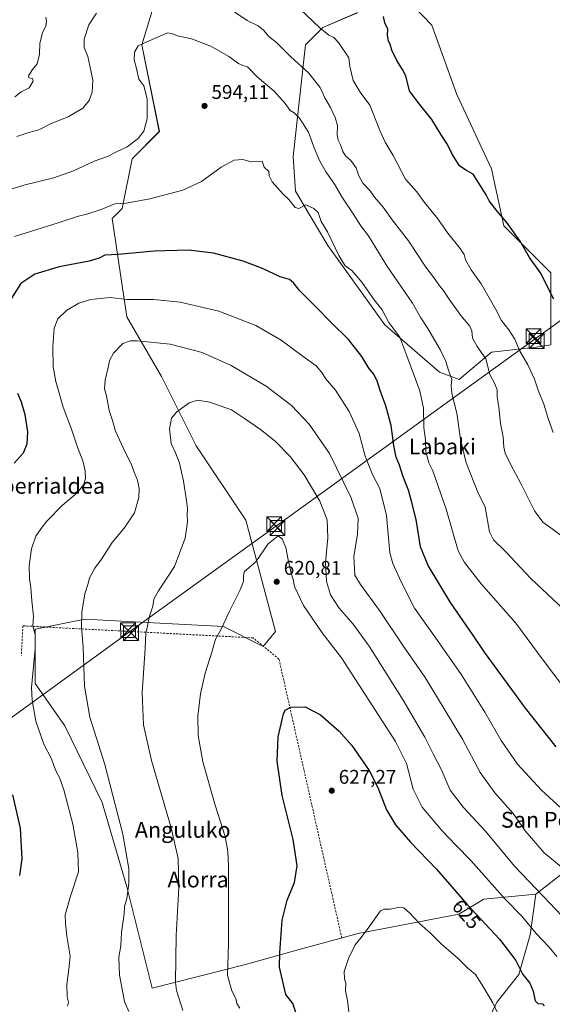
# Model space of a CAD drawing. Units: metres. Extents: x 603653 to 607088, y 4754662 to 4757028.
# Drawn here: x 604109 to 604378, y 4754990 to 4755488 of the extents above; entities that cross this region are included whole.
import ezdxf
from ezdxf.enums import TextEntityAlignment as Align

# ---------------------------------------------------------------- set-up
doc = ezdxf.new("R2010")
doc.units = ezdxf.units.M
doc.header["$MEASUREMENT"] = 0
doc.linetypes.add('DGN Style 2', pattern=[1.648017, 0.98881, -0.659207])
for name, color, linetype, lineweight in [('Alambrada', 7, 'DGN Style 2', 0), ('Arbolado forestal CxS', 92, 'Continuous', 0), ('Cementerio Cxs', 135, 'Continuous', 0), ('Curva de nivel maestra', 30, 'Continuous', 30), ('Curva de nivel normal', 30, 'Continuous', 0), ('Prado CxS', 92, 'Continuous', 0), ('Punto de cota en terreno', 7, 'Continuous', 0), ('Rótulo de curva de nivel directora', 7, 'Continuous', 0), ('Rótulo de punto de cota en terreno', 7, 'Continuous', 0), ('Surgencia fuente', 7, 'Continuous', 0), ('Tendido', 6, 'Continuous', 0), ('Texto cartográfico', 7, 'Continuous', 0), ('Torre de tendido puntual', 7, 'Continuous', 0)]:
    doc.layers.add(name, color=color, linetype=linetype, lineweight=lineweight)
doc.styles.add('Style-Arial', font='txt')

# ---------------------------------------------------------------- blocks, each defined once
blk = doc.blocks.new('*U18')
at = {"layer": 'Arbolado forestal CxS', "color": 92, "linetype": 'Continuous', "lineweight": 0}
blk.add_polyline3d([(604474.7556, 4754674.2807, 594.973), (604217.8452, 4754670.3345, 639.2123), (604264.7977, 4754754.5749, 646.3663), (604301.6141, 4754813.4851, 645.7626), (604289.9075, 4754824.8953, 646.365), (604277.2343, 4754838.7209, 645.2784), (604268.5939, 4754862.9157, 642.77), (604267.4425, 4754892.8705, 637.8954), (604284.1483, 4754911.8807, 634.199), (604296.8221, 4754928.0101, 630.6599), (604319.8653, 4754948.7477, 633.3122), (604339.4519, 4754957.9651, 632.5049), (604344.0607, 4754979.2793, 631.2893), (604350.3977, 4754991.3763, 629.8832), (604361.3435, 4755005.2017, 626.108), (604367.1045, 4755025.3639, 620.9855), (604369.9241, 4755045.8197, 615.9721), (604387.4757, 4755059.6081, 609.3001)], dxfattribs=at)
blk = doc.blocks.new('*U20')
at = {"layer": 'Prado CxS', "color": 92, "linetype": 'Continuous', "lineweight": 0}
for points in [[(604387.4757, 4755059.6081, 609.3001), (604369.9241, 4755045.8197, 615.9721), (604343.5989, 4755043.3123, 623.2255), (604331.0621, 4755035.7917, 626.7533), (604280.1185, 4755025.9405, 629.7398), (604250.1629, 4755017.8757, 626.3044), (604223.0879, 4755010.3871, 621.3311), (604175.8503, 4754998.2903, 612.6846), (604163.0793, 4755049.5817, 609.6227), (604150.5447, 4755092.2011, 608.4632), (604131.7417, 4755131.0613, 607.6067), (604116.6981, 4755152.3723, 605.4413), (604116.6985, 4755179.9501, 605.0207), (604141.7709, 4755184.9637, 609.9268), (604166.8425, 4755183.7107, 614.2609), (604211.9721, 4755181.2027, 619.813), (604232.0307, 4755171.1745, 622.3322), (604238.2987, 4755178.6955, 622.1913), (604223.2573, 4755235.1053, 619.1405), (604198.1853, 4755272.7119, 616.6652), (604180.6357, 4755307.8109, 612.7871), (604163.0853, 4755337.8959, 607.2716), (604155.6861, 4755387.7015, 596.009), (604160.7011, 4755392.7155, 595.2714), (604165.7147, 4755417.7861, 591.0448), (604179.5047, 4755431.5745, 590.7829), (604170.7311, 4755475.4479, 589.7362), (604178.2523, 4755500.5197, 586.0036)], [(604279.7943, 4755491.7453, 576.4708), (604262.2441, 4755484.2235, 579.838), (604253.4689, 4755475.4475, 582.9119), (604247.2001, 4755419.0399, 592.8038), (604248.4531, 4755401.4897, 594.4934), (604264.7489, 4755373.9119, 595.3816), (604293.5813, 4755333.7981, 596.3834), (604321.1597, 4755309.9811, 591.8929), (604331.1885, 4755306.2201, 589.9376), (604347.4871, 4755320.0089, 583.9124), (604370.0511, 4755322.5157, 578.7735), (604377.5723, 4755323.7697, 577.4626), (604377.5727, 4755347.5863, 575.4418), (604377.5729, 4755360.1225, 574.4567), (604353.7553, 4755383.9395, 575.5443), (604347.4887, 4755412.7711, 573.5886), (604329.9379, 4755450.3771, 572.7423), (604317.4023, 4755485.4773, 572.173), (604287.3171, 4755516.8159, 573.485)]]:
    blk.add_polyline3d(points, dxfattribs=at)
blk = doc.blocks.new('5PATER')
at = {"layer": 'Cementerio Cxs', "linetype": 'Continuous', "lineweight": 0}
h = blk.add_hatch(color=51, dxfattribs=at)
edge = h.paths.add_edge_path()
edge.add_ellipse((0, 0), major_axis=(-0.11, -0.111), ratio=0.999422, start_angle=0, end_angle=360)
blk = doc.blocks.new('5TTEND')
at = {"layer": 'Surgencia fuente', "color": 7, "linetype": 'Continuous', "lineweight": 0}
for p, q in [((-0.375, 0.3754), (0.375, -0.3746)), ((0.372, 0.3784), (-0.372, -0.3776))]:
    blk.add_line(p, q, dxfattribs=at)
at = {"layer": 'Surgencia fuente', "color": 7, "linetype": 'Continuous', "lineweight": 0, "flags": 128}
blk.add_lwpolyline([(-0.375, -0.3746), (0.375, -0.3746), (0.375, 0.3754), (-0.375, 0.3754), (-0.372, -0.3776)], dxfattribs=at)

msp = doc.modelspace()

# ---------------------------------------------------------------- linework, layer by layer
at = {"layer": 'Alambrada', "color": 7, "linetype": 'DGN Style 2', "lineweight": 0}
msp.add_polyline3d([(604271.76, 4755023.8, 636.79), (604240.01, 4755164.81, 627.59), (604226.94, 4755175.54, 631.24), (604110.51, 4755181.61, 616.04), (604109.73, 4755166.59, 614.15)], dxfattribs=at)
at = {"layer": 'Arbolado forestal CxS', "color": 92, "linetype": 'Continuous', "lineweight": 0}
for points in [[(604287.32, 4755516.82, 573.49), (604317.4, 4755485.48, 572.17), (604329.94, 4755450.38, 572.74), (604347.49, 4755412.77, 573.59), (604353.76, 4755383.94, 575.54), (604377.57, 4755360.12, 574.46), (604377.57, 4755347.59, 575.44), (604377.57, 4755323.77, 577.46), (604370.05, 4755322.52, 578.77), (604347.49, 4755320.01, 583.91), (604331.19, 4755306.22, 589.94), (604321.16, 4755309.98, 591.89), (604293.58, 4755333.8, 596.38), (604264.75, 4755373.91, 595.38), (604248.45, 4755401.49, 594.49), (604247.2, 4755419.04, 592.8), (604253.47, 4755475.45, 582.91), (604262.24, 4755484.22, 579.84), (604279.79, 4755491.75, 576.47)], [(604279.79, 4755491.75, 576.47), (604262.24, 4755484.22, 579.84), (604253.47, 4755475.45, 582.91), (604247.2, 4755419.04, 592.8), (604248.45, 4755401.49, 594.49), (604264.75, 4755373.91, 595.38), (604293.58, 4755333.8, 596.38), (604321.16, 4755309.98, 591.89), (604331.19, 4755306.22, 589.94), (604347.49, 4755320.01, 583.91), (604370.05, 4755322.52, 578.77), (604377.57, 4755323.77, 577.46), (604377.57, 4755347.59, 575.44), (604377.57, 4755360.12, 574.46), (604353.76, 4755383.94, 575.54), (604347.49, 4755412.77, 573.59), (604329.94, 4755450.38, 572.74), (604317.4, 4755485.48, 572.17), (604287.32, 4755516.82, 573.49)], [(604178.25, 4755500.52, 586), (604170.73, 4755475.45, 589.74), (604179.5, 4755431.57, 590.78), (604165.71, 4755417.79, 591.04), (604160.7, 4755392.72, 595.27), (604155.69, 4755387.7, 596.01), (604163.09, 4755337.9, 607.27), (604180.64, 4755307.81, 612.79), (604198.19, 4755272.71, 616.67), (604223.26, 4755235.11, 619.14), (604238.3, 4755178.7, 622.19), (604232.03, 4755171.17, 622.33), (604211.97, 4755181.2, 619.81), (604166.84, 4755183.71, 614.26), (604141.77, 4755184.96, 609.93), (604116.7, 4755179.95, 605.02), (604116.7, 4755152.37, 605.44), (604131.74, 4755131.06, 607.61), (604150.54, 4755092.2, 608.46), (604163.08, 4755049.58, 609.62), (604175.85, 4754998.29, 612.68), (604223.09, 4755010.39, 621.33), (604250.16, 4755017.88, 626.3), (604280.12, 4755025.94, 629.74), (604331.06, 4755035.79, 626.75), (604343.6, 4755043.31, 623.23), (604369.92, 4755045.82, 615.97), (604367.1, 4755025.36, 620.99), (604361.34, 4755005.2, 626.11), (604350.4, 4754991.38, 629.88), (604344.06, 4754979.28, 631.29)], [(604369.92, 4755045.82, 615.97), (604343.6, 4755043.31, 623.23), (604331.06, 4755035.79, 626.75), (604280.12, 4755025.94, 629.74), (604250.16, 4755017.88, 626.3), (604223.09, 4755010.39, 621.33), (604175.85, 4754998.29, 612.68), (604163.08, 4755049.58, 609.62), (604150.54, 4755092.2, 608.46), (604131.74, 4755131.06, 607.61), (604116.7, 4755152.37, 605.44), (604116.7, 4755179.95, 605.02), (604141.77, 4755184.96, 609.93), (604166.84, 4755183.71, 614.26), (604211.97, 4755181.2, 619.81), (604232.03, 4755171.17, 622.33), (604238.3, 4755178.7, 622.19), (604223.26, 4755235.11, 619.14), (604198.19, 4755272.71, 616.67), (604180.64, 4755307.81, 612.79), (604163.09, 4755337.9, 607.27), (604155.69, 4755387.7, 596.01), (604160.7, 4755392.72, 595.27), (604165.71, 4755417.79, 591.04), (604179.5, 4755431.57, 590.78), (604170.73, 4755475.45, 589.74), (604178.25, 4755500.52, 586)], [(604387.48, 4755059.61, 609.3), (604369.92, 4755045.82, 615.97)], [(604369.92, 4755045.82, 615.97), (604367.1, 4755025.36, 620.99), (604361.34, 4755005.2, 626.11), (604350.4, 4754991.38, 629.88), (604344.06, 4754979.28, 631.29), (604339.45, 4754957.97, 632.5), (604319.87, 4754948.75, 633.31), (604296.82, 4754928.01, 630.66), (604284.15, 4754911.88, 634.2), (604267.44, 4754892.87, 637.9), (604268.59, 4754862.92, 642.77), (604277.23, 4754838.72, 645.28), (604289.91, 4754824.9, 646.37), (604301.61, 4754813.49, 645.76), (604264.8, 4754754.57, 646.37)]]:
    msp.add_polyline3d(points, dxfattribs=at)
at = {"layer": 'Curva de nivel maestra', "color": 30, "linetype": 'Continuous', "lineweight": 30, "flags": 128}
for points, elevation in [([(604379.03, 4755346.92), (604372.26, 4755360.1), (604366.78, 4755367.95), (604362.03, 4755376.23), (604355.34, 4755385.55), (604350.29, 4755391.27), (604346.31, 4755396.54), (604344.78, 4755399.58), (604338.16, 4755410.04), (604334.51, 4755412.05), (604331.38, 4755414.33), (604327.61, 4755420.23), (604325.22, 4755425.07), (604322.08, 4755429.9), (604317.28, 4755437.63), (604310.48, 4755446.39), (604306.08, 4755452.29), (604304.1, 4755459.78), (604302.44, 4755463.02), (604299.66, 4755467.57), (604297.13, 4755472.76), (604296.3, 4755475.75), (604295.43, 4755477.39), (604294.97, 4755480.26), (604295.06, 4755483.35), (604293.56, 4755486.56), (604292.88, 4755489.84)], 575), ([(604380.16, 4755120.42), (604364.77, 4755139.92), (604343.97, 4755168.32), (604338.09, 4755177.14), (604326.82, 4755193.44), (604315.48, 4755212.1), (604311.63, 4755221.58), (604309.33, 4755235.43), (604307.07, 4755244.61), (604305.53, 4755250.18), (604302.75, 4755256.99), (604301, 4755262.84), (604299.28, 4755266.98), (604298.04, 4755272.77), (604296.68, 4755282.99), (604294.01, 4755292.93), (604291.18, 4755300.65), (604289.74, 4755305.51), (604287.79, 4755309.07), (604285.52, 4755311.98), (604281.96, 4755317.81), (604275.14, 4755326.44), (604266.35, 4755334.96), (604258.85, 4755342.74), (604250.44, 4755351.21), (604247.44, 4755355.02), (604245.28, 4755356.75), (604240.54, 4755358.12), (604231.67, 4755362.35), (604221.9, 4755366.02), (604206.97, 4755370.06), (604194.31, 4755371.59), (604176.97, 4755371.19), (604158.64, 4755369.49), (604151.87, 4755369.11), (604149.08, 4755367.5), (604143.93, 4755366.02), (604128.82, 4755363.27), (604116.58, 4755359.5), (604109.52, 4755354.76), (604104.68, 4755347.37)], 600), ([(604107.73, 4755299.27), (604109.63, 4755294.97), (604111.48, 4755288.55), (604112.87, 4755279.7), (604112.45, 4755273.54), (604110.55, 4755268.93), (604106.08, 4755263.93)], 600), ([(604249.17, 4754984.02), (604247.07, 4754990.52), (604243.55, 4754995.17), (604240.2, 4755008.93), (604240.41, 4755016.26), (604241.68, 4755032.8), (604244.1, 4755042.89), (604247.92, 4755051.74), (604249.28, 4755060.16), (604247.18, 4755073.61), (604241.66, 4755095.77), (604239.12, 4755113.22), (604239.58, 4755125.41), (604242.24, 4755137.06), (604243.22, 4755139.04), (604245.96, 4755140.47), (604253.28, 4755140.57), (604261.04, 4755136.66), (604270.47, 4755128.42), (604276.84, 4755121.12), (604285.57, 4755108.52), (604290.08, 4755099.83), (604294.46, 4755088.59), (604298.87, 4755080.9), (604306.62, 4755072.14), (604319.68, 4755058.54), (604335.01, 4755040.92), (604351.61, 4755023.07), (604359.79, 4755012.39), (604363.35, 4755005.3), (604366.84, 4755000.95), (604368.62, 4754996.84), (604369.53, 4754991.96), (604371.01, 4754990.54), (604373.26, 4754990.51), (604374.17, 4754989.37)], 625), ([(604105.32, 4755096.15), (604109.12, 4755079.26), (604109.98, 4755063.69), (604108.84, 4755055.37)], 600)]:
    msp.add_lwpolyline(points, dxfattribs=dict(at, elevation=elevation))
at = {"layer": 'Curva de nivel normal', "color": 30, "linetype": 'Continuous', "lineweight": 0, "flags": 128}
for points, elevation in [([(604378.71, 4755279.34), (604376.28, 4755286), (604373.93, 4755293.72), (604371.08, 4755300.77), (604369.22, 4755306.34), (604365.86, 4755313.64), (604361.75, 4755320.91), (604359.37, 4755326.57), (604356.27, 4755331.26), (604352.51, 4755336), (604349.74, 4755341.6), (604346.28, 4755347.52), (604342.33, 4755354.52), (604337.18, 4755361.76), (604334.36, 4755366.8), (604333.72, 4755369.43), (604331.64, 4755372.51), (604325.43, 4755380.2), (604319.81, 4755388.1), (604313.64, 4755395.78), (604309.78, 4755401.17), (604303.97, 4755407.49), (604297.78, 4755419.58), (604293.71, 4755426.3), (604291.25, 4755431.85), (604286.04, 4755444.93), (604281.03, 4755451.54), (604277.62, 4755457.4), (604275.9, 4755464.52), (604275.28, 4755468.9), (604270.07, 4755476.59), (604267.74, 4755479.14), (604265.29, 4755480.45), (604260.64, 4755484.07), (604247.38, 4755496.67)], 580), ([(604147.69, 4755491.44), (604143.81, 4755485.6), (604141.52, 4755478.32), (604141.48, 4755474.18), (604143.29, 4755469.57), (604144.37, 4755464.85), (604145.94, 4755457.62), (604145.54, 4755451.47), (604144.01, 4755447.3), (604140.73, 4755443.46), (604133.39, 4755439.02), (604124.76, 4755435.61), (604118.52, 4755432.48), (604113.42, 4755431.08), (604107.42, 4755429.08)], 585), ([(604388.23, 4755223.05), (604378.25, 4755230.64), (604373.51, 4755234.02), (604369.18, 4755239.86), (604362.26, 4755253.67), (604357.22, 4755263.01), (604354.48, 4755268.9), (604353.7, 4755272), (604353.38, 4755277.26), (604352.01, 4755283.9), (604351.27, 4755292.14), (604350.37, 4755297.23), (604350.29, 4755300.98), (604349.24, 4755303.94), (604346.74, 4755308.79), (604344.62, 4755316.72), (604340.26, 4755322.92), (604337.88, 4755327.14), (604337.6, 4755330.81), (604336.48, 4755333.24), (604332.05, 4755338.5), (604325.62, 4755347.59), (604323.3, 4755351.26), (604321.25, 4755353.59), (604318.67, 4755357.22), (604314.31, 4755363.09), (604305.58, 4755376.3), (604297.21, 4755386.91), (604292.76, 4755393.3), (604288.26, 4755398.42), (604286.08, 4755401.6), (604282.45, 4755405.44), (604280.42, 4755409.3), (604279.11, 4755413.26), (604276.38, 4755416.93), (604273.74, 4755419.26), (604272.26, 4755421.59), (604271.13, 4755424.94), (604269.88, 4755427.29), (604269.47, 4755429.94), (604269.56, 4755434.76), (604268.45, 4755438.7), (604266.08, 4755443.7), (604263.29, 4755448.59), (604260.81, 4755453.85), (604254.97, 4755461.38), (604246.09, 4755469.4), (604238.8, 4755476.58), (604234.86, 4755479.67), (604232.19, 4755482.93), (604229.49, 4755485.06), (604223.86, 4755487.81), (604212.51, 4755495.51)], 585), ([(604122.14, 4755489.43), (604122.49, 4755487.3), (604122.08, 4755485.04), (604120.38, 4755481.54), (604119.05, 4755476.34), (604118.88, 4755470.77), (604117.78, 4755465.84), (604115.36, 4755462.93), (604113.38, 4755459.82), (604113.45, 4755458.73), (604115.28, 4755458.44), (604115.7, 4755457.14), (604113.64, 4755453.79), (604109.7, 4755451.75), (604106.36, 4755449.12)], 580), ([(604384.32, 4755189.78), (604367.34, 4755205.62), (604354.58, 4755219.2), (604348.55, 4755225.17), (604346.51, 4755229.24), (604344.35, 4755241.59), (604340.53, 4755249.28), (604334.62, 4755263.99), (604331.79, 4755276.05), (604329.94, 4755289.22), (604327.39, 4755299.12), (604327.12, 4755303.2), (604327.5, 4755306.27), (604325.74, 4755311.01), (604324.4, 4755315.26), (604321.65, 4755321.03), (604315.24, 4755332), (604311.79, 4755337.41), (604307.6, 4755344.89), (604294.57, 4755363.75), (604285.32, 4755378.86), (604281.46, 4755384), (604277.58, 4755390.06), (604272.16, 4755398.06), (604268.11, 4755405.09), (604263.93, 4755411.01), (604260.66, 4755416.59), (604257.84, 4755423.46), (604255.02, 4755431.31), (604250.46, 4755438.41), (604247.68, 4755441.05), (604245.66, 4755442.29), (604243.18, 4755445.89), (604237.55, 4755452.08), (604229.12, 4755459.06), (604224.13, 4755464.28), (604221.71, 4755465.11), (604219.52, 4755466.1), (604214.69, 4755469.66), (604205.58, 4755474.73), (604195.72, 4755478.43), (604188.61, 4755480.06), (604185.84, 4755481.25), (604183.58, 4755481.52), (604171.64, 4755476.35), (604168.84, 4755475.01), (604166.88, 4755471.72), (604166.72, 4755467.85), (604168.02, 4755463.46), (604169.18, 4755458.07), (604171.64, 4755454.75), (604173.29, 4755448.22), (604173.36, 4755438.24), (604171.66, 4755431.79), (604168.87, 4755428.04), (604163.22, 4755423.81), (604157.87, 4755421.3), (604153.31, 4755419.08), (604146.6, 4755416.57), (604136.13, 4755411.77), (604126.2, 4755408.2), (604111.05, 4755404.49), (604095.24, 4755399.53)], 590), ([(604384.05, 4755150.45), (604373.62, 4755164.24), (604359.73, 4755183.02), (604342.28, 4755202.87), (604333.77, 4755213.58), (604330.71, 4755219.55), (604324.6, 4755240.7), (604317.84, 4755259.97), (604315.81, 4755264.1), (604314.26, 4755269.55), (604314.11, 4755275.73), (604313.36, 4755281.98), (604313.18, 4755291.64), (604311.19, 4755300.54), (604304.63, 4755318.26), (604301.06, 4755327.59), (604295.66, 4755335.04), (604292.18, 4755341.4), (604288.2, 4755346.56), (604281.97, 4755355.45), (604276.82, 4755361.33), (604273.5, 4755363.63), (604270.23, 4755368.89), (604264.59, 4755380.98), (604261.36, 4755386.04), (604259.85, 4755390.76), (604257.71, 4755392.69), (604253.64, 4755394.49), (604249.99, 4755392.63), (604248.18, 4755393.27), (604244.94, 4755397.22), (604242.03, 4755400.04), (604236.51, 4755406.17), (604235.01, 4755409.28), (604234.95, 4755411.35), (604232.51, 4755413.68), (604231.59, 4755416.72), (604226.01, 4755416.27), (604221.73, 4755417.5), (604217.31, 4755417.17), (604210.71, 4755413.62), (604200.91, 4755406.37), (604191.34, 4755402.02), (604174.77, 4755397.59), (604162.75, 4755395.45), (604157.04, 4755394.99), (604150.14, 4755392.17), (604142.9, 4755389.87), (604138.68, 4755388.9), (604128.31, 4755385.5), (604106.31, 4755378.56)], 595), ([(604384.8, 4755087.52), (604372.81, 4755098.58), (604360.6, 4755111.71), (604352.4, 4755123.67), (604344.19, 4755138.02), (604332.25, 4755156.87), (604320.17, 4755174.18), (604308.63, 4755190.47), (604301.77, 4755203.89), (604297.68, 4755213.14), (604296.16, 4755218.57), (604294.35, 4755237.42), (604291.03, 4755251.01), (604287.35, 4755258.08), (604283.63, 4755267.36), (604280.64, 4755278.93), (604275.58, 4755289.95), (604268.67, 4755300.77), (604263.58, 4755306.76), (604261.69, 4755309.79), (604258.84, 4755313.12), (604252.24, 4755317.86), (604241.11, 4755326.03), (604228.35, 4755333.49), (604209.54, 4755340.79), (604190.04, 4755345.26), (604176.73, 4755346.62), (604163.31, 4755346.73), (604154.64, 4755347.64), (604144.89, 4755346.69), (604138.73, 4755344.83), (604132.56, 4755341.17), (604128.16, 4755336.91), (604126.34, 4755332.14), (604125.61, 4755322.8), (604125.81, 4755312.63), (604127.08, 4755305.28), (604130.94, 4755292.22), (604135.08, 4755281.15), (604138.08, 4755272.04), (604140.81, 4755265.1), (604142.06, 4755260.01), (604142.14, 4755256.06), (604141.39, 4755253.02), (604138.02, 4755248.93), (604130.55, 4755242.59), (604122.56, 4755234.59), (604119.81, 4755230.93), (604117.12, 4755226.93), (604114.85, 4755220.59), (604113.67, 4755211.93), (604113.86, 4755205.59), (604114.59, 4755200.8), (604115.08, 4755194.18), (604115.85, 4755186.58), (604115.57, 4755181.37), (604116.72, 4755177.26), (604116.74, 4755169.93), (604114.91, 4755150.45), (604115.13, 4755144.02), (604116.98, 4755133.34), (604121.09, 4755121.8), (604124.99, 4755114.34), (604126.12, 4755110.95), (604127.42, 4755107.59), (604129.03, 4755104.93), (604131.27, 4755098.59), (604135.82, 4755081.36), (604138.3, 4755066.96), (604138.7, 4755057.26), (604134.54, 4755044.83), (604131.92, 4755035.41), (604132.08, 4755030.99), (604132.76, 4755024.69), (604134.47, 4755014.59), (604133.69, 4755007.93), (604132.64, 4755000.28), (604132.94, 4754994.04), (604133.62, 4754991.26), (604133.08, 4754989.21)], 605), ([(604387.44, 4755055.8), (604374.07, 4755066.87), (604364.5, 4755077.86), (604358.4, 4755086.62), (604349.14, 4755097.08), (604341.69, 4755107.36), (604332.84, 4755124.27), (604323.62, 4755139.71), (604313.91, 4755155.53), (604302.9, 4755171.52), (604290.88, 4755189.36), (604281.22, 4755202.5), (604278.46, 4755207.27), (604278.26, 4755210.55), (604277.86, 4755216.75), (604279.71, 4755228.06), (604280.02, 4755236.14), (604276.32, 4755246.73), (604265.51, 4755268.8), (604255.28, 4755283.67), (604246.37, 4755292.99), (604233.52, 4755302.81), (604215.86, 4755313.28), (604201.14, 4755319.85), (604184.97, 4755324.1), (604168.22, 4755325.82), (604164.9, 4755325.77), (604160.97, 4755324.4), (604156.3, 4755319.53), (604154.32, 4755315.85), (604153.66, 4755312.33), (604152.09, 4755305.92), (604151.79, 4755301.55), (604152.75, 4755297.99), (604154.2, 4755290.57), (604155.77, 4755285.46), (604157.4, 4755280.06), (604162.35, 4755269.05), (604165.38, 4755263.28), (604166.75, 4755259.26), (604168.38, 4755255.22), (604169.25, 4755251.1), (604169.05, 4755246.46), (604166.92, 4755238.82), (604161.64, 4755230.99), (604155.64, 4755223.7), (604150.2, 4755215.31), (604146.87, 4755210.73), (604144.24, 4755205.97), (604143.47, 4755203.02), (604141.76, 4755197.76), (604140.33, 4755188.55), (604140.17, 4755181.18), (604141.06, 4755170.59), (604141.67, 4755151.06), (604144.37, 4755135.5), (604151.95, 4755111.44), (604161.08, 4755076.22), (604164.02, 4755058.68), (604164.05, 4755051.22), (604163.13, 4755043.78), (604161.9, 4755039.61), (604161.66, 4755035.91), (604160.39, 4755026.43), (604159.96, 4755019.85), (604159.1, 4755014.06), (604159.36, 4755004.87), (604161.92, 4754991.67), (604164.14, 4754986.49)], 610), ([(604392.82, 4755024.71), (604373.69, 4755044.9), (604359.14, 4755060.1), (604344.48, 4755077.76), (604333.38, 4755089.66), (604326.62, 4755098.58), (604322.11, 4755109.04), (604317.96, 4755116.91), (604313.73, 4755125.23), (604302.79, 4755144.1), (604285.64, 4755171.4), (604277.58, 4755182.47), (604270.45, 4755190.47), (604266.13, 4755197.23), (604264.04, 4755203.96), (604263.61, 4755213.68), (604264.66, 4755226.19), (604264.45, 4755235.29), (604260.65, 4755244.71), (604252.8, 4755257.96), (604245.67, 4755267.3), (604238.11, 4755275.01), (604230.72, 4755280.95), (604222.57, 4755286.5), (604215.97, 4755290.83), (604205.11, 4755294.72), (604198.81, 4755295.82), (604194.59, 4755294.39), (604188.36, 4755289.93), (604185.69, 4755286.7), (604184.69, 4755281.31), (604185.52, 4755273.8), (604187.65, 4755269.15), (604189.71, 4755263.81), (604191.78, 4755254.81), (604193.18, 4755244.93), (604193.83, 4755240.93), (604193.56, 4755237.59), (604193.75, 4755234.26), (604192.59, 4755225.93), (604187.16, 4755211.59), (604179.06, 4755199.26), (604176.78, 4755195.09), (604176.18, 4755191.62), (604174.38, 4755185.98), (604173.55, 4755181.43), (604172.66, 4755177.92), (604172.32, 4755170.16), (604170.89, 4755147.79), (604171.48, 4755131.59), (604175.56, 4755113.55), (604185.43, 4755079.37), (604189.03, 4755063.97), (604189.32, 4755049.24), (604188.08, 4755025.02), (604187.72, 4755001.29), (604188.12, 4754997.12), (604191.38, 4754987)], 615), ([(604380.47, 4755014.42), (604376.6, 4755019.1), (604370.13, 4755025.97), (604362.9, 4755034.74), (604354.5, 4755043.45), (604337.09, 4755063.01), (604329.64, 4755070.59), (604322.38, 4755078.14), (604312.44, 4755089.87), (604307.91, 4755099.03), (604304.47, 4755112), (604298.9, 4755123.14), (604271.58, 4755165.46), (604261.83, 4755178.13), (604252.42, 4755191.96), (604247.91, 4755201.53), (604247.22, 4755205.06), (604246.21, 4755208.23), (604244.61, 4755214.94), (604243.5, 4755221.16), (604241.66, 4755225.7), (604239.64, 4755227.08), (604234.49, 4755223.04), (604228.27, 4755214.04), (604222.63, 4755209.14), (604222.03, 4755207.16), (604222.07, 4755204.12), (604220.42, 4755199.78), (604214.58, 4755188.36), (604210.79, 4755179.93), (604207.87, 4755174.93), (604205.99, 4755168.26), (604202.76, 4755157.69), (604200.33, 4755147.3), (604199, 4755135.92), (604199.22, 4755126.19), (604201.51, 4755112.82), (604207.66, 4755090.93), (604212.85, 4755075.09), (604214.21, 4755067.5), (604214.48, 4755059.9), (604214.52, 4755021.03), (604214.06, 4755004.82), (604216.18, 4754997), (604218.12, 4754993.19), (604218.73, 4754990.54), (604220.14, 4754988.21)], 620), ([(604275.68, 4754983.44), (604274.7, 4754992.16), (604273.67, 4754996.99), (604273.84, 4755000.77), (604273.18, 4755003.05), (604273.01, 4755006.76), (604275.14, 4755013.41), (604278.63, 4755020.26), (604281.58, 4755023.93), (604285.97, 4755029.96), (604291.41, 4755037.46), (604293.08, 4755038.32), (604296.32, 4755038.38), (604300.93, 4755039.31), (604303.09, 4755038.99), (604306.02, 4755036.44), (604311.08, 4755031.03), (604316.58, 4755026.11), (604322.44, 4755020.38), (604330.45, 4755013.48), (604335.61, 4755008.55), (604339.48, 4755005.26), (604342.61, 4755000.23), (604348.19, 4754990.93), (604350.74, 4754985.62)], 630)]:
    msp.add_lwpolyline(points, dxfattribs=dict(at, elevation=elevation))
at = {"layer": 'Prado CxS', "color": 92, "linetype": 'Continuous', "lineweight": 0}
for points in [[(604279.79, 4755491.75, 576.47), (604262.24, 4755484.22, 579.84), (604253.47, 4755475.45, 582.91), (604247.2, 4755419.04, 592.8), (604248.45, 4755401.49, 594.49), (604264.75, 4755373.91, 595.38), (604293.58, 4755333.8, 596.38), (604321.16, 4755309.98, 591.89), (604331.19, 4755306.22, 589.94), (604347.49, 4755320.01, 583.91), (604370.05, 4755322.52, 578.77), (604377.57, 4755323.77, 577.46), (604377.57, 4755347.59, 575.44), (604377.57, 4755360.12, 574.46), (604353.76, 4755383.94, 575.54), (604347.49, 4755412.77, 573.59), (604329.94, 4755450.38, 572.74), (604317.4, 4755485.48, 572.17), (604287.32, 4755516.82, 573.49)], [(604369.92, 4755045.82, 615.97), (604343.6, 4755043.31, 623.23), (604331.06, 4755035.79, 626.75), (604280.12, 4755025.94, 629.74), (604250.16, 4755017.88, 626.3), (604223.09, 4755010.39, 621.33), (604175.85, 4754998.29, 612.68), (604163.08, 4755049.58, 609.62), (604150.54, 4755092.2, 608.46), (604131.74, 4755131.06, 607.61), (604116.7, 4755152.37, 605.44), (604116.7, 4755179.95, 605.02), (604141.77, 4755184.96, 609.93), (604166.84, 4755183.71, 614.26), (604211.97, 4755181.2, 619.81), (604232.03, 4755171.17, 622.33), (604238.3, 4755178.7, 622.19), (604223.26, 4755235.11, 619.14), (604198.19, 4755272.71, 616.67), (604180.64, 4755307.81, 612.79), (604163.09, 4755337.9, 607.27), (604155.69, 4755387.7, 596.01), (604160.7, 4755392.72, 595.27), (604165.71, 4755417.79, 591.04), (604179.5, 4755431.57, 590.78), (604170.73, 4755475.45, 589.74), (604178.25, 4755500.52, 586)], [(604387.48, 4755059.61, 609.3), (604369.92, 4755045.82, 615.97)]]:
    msp.add_polyline3d(points, dxfattribs=at)
at = {"layer": 'Tendido', "color": 6, "linetype": 'Continuous', "lineweight": 0}
msp.add_polyline3d([(604498.24, 4755419.63, 571.33), (604369.51, 4755326.81, 581.67), (604238.29, 4755231.94, 621.59), (604164.48, 4755178.52, 614.94), (603982.25, 4755046.45, 615.05), (603768.7, 4754892.91, 623.96)], dxfattribs=at)

# ---------------------------------------------------------------- block references
at = {"layer": 'Arbolado forestal CxS', "color": 92, "linetype": 'Continuous', "lineweight": 0}
msp.add_blockref('*U18', (0, 0), dxfattribs=at)
at = {"layer": 'Prado CxS', "color": 92, "linetype": 'Continuous', "lineweight": 0}
msp.add_blockref('*U20', (0, 0), dxfattribs=at)
at = {"layer": 'Punto de cota en terreno', "color": 7, "linetype": 'Continuous', "lineweight": 0, "xscale": 10, "yscale": 10, "zscale": 10}
for p in [(604202.36, 4755444.58, 594.11), (604238.89, 4755203.91, 620.81), (604266.71, 4755098.21, 627.27)]:
    msp.add_blockref('5PATER', p, dxfattribs=at)
at = {"layer": 'Torre de tendido puntual', "color": 7, "linetype": 'Continuous', "lineweight": 0, "xscale": 10, "yscale": 10, "zscale": 10}
for p in [(604368.76, 4755328.16, 581.96), (604370.34, 4755325.68, 581.47), (604237.58, 4755233.07, 621.52), (604239.28, 4755231.11, 621.63), (604163.67, 4755179.38, 614.97), (604165.17, 4755177.89, 614.95)]:
    msp.add_blockref('5TTEND', p, dxfattribs=at)

# ---------------------------------------------------------------- texts
at = {"layer": 'Rótulo de curva de nivel directora', "color": 7, "linetype": 'Continuous', "lineweight": 0, "style": 'Style-Arial'}
msp.add_text('625', height=7, rotation=311.0244, dxfattribs=at).set_placement((604334.83, 4755035.75), align=Align.MIDDLE_CENTER)
at = {"layer": 'Rótulo de punto de cota en terreno', "color": 7, "linetype": 'Continuous', "lineweight": 0, "style": 'Style-Arial'}
for s, p in [('594,11', (604205.89, 4755448.11)), ('620,81', (604242.42, 4755207.44)), ('627,27', (604270.24, 4755101.74))]:
    msp.add_text(s, height=7, dxfattribs=at).set_placement(p)
at = {"layer": 'Texto cartográfico', "color": 7, "linetype": 'Continuous', "lineweight": 0, "style": 'Style-Arial'}
for s, p in [('Labaki', (604322.63, 4755272.32)), ('Iriberrialdea', (604120.59, 4755252.43)), ('San Pelayo', (604380.39, 4755083.52)), ('Anguluko', (604191.34, 4755078.43)), ('Alorra', (604199.13, 4755053.32))]:
    msp.add_text(s, height=8, dxfattribs=at).set_placement(p, align=Align.MIDDLE_CENTER)

doc.saveas('drawing.dxf')
